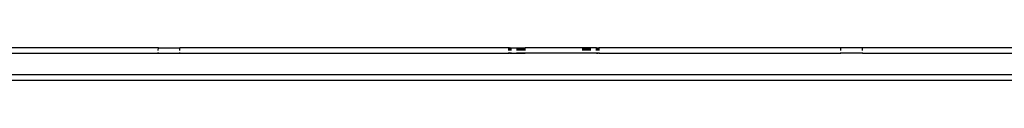
# Model space of a CAD drawing. Units: inches. Extents: x -237 to 270, y -164 to 169.
# Drawn here: x 129 to 152, y 22 to 23 of the extents above; entities that cross this region are included whole.
import ezdxf

# ---------------------------------------------------------------- set-up
doc = ezdxf.new("R2010")
doc.units = ezdxf.units.IN
doc.header["$LTSCALE"] = 5
doc.header["$MEASUREMENT"] = 0
doc.layers.add('C8P_Component', color=7, linetype='Continuous')

# ---------------------------------------------------------------- blocks, each defined once
blk = doc.blocks.new('80003')
for p, q in [((115.8, -2.023), (110.2, -2.023)), ((115.799, -2.085), (115.8, -2.023)), ((115.8, -2.023), (116.299, -2.023)), ((116.299, -2.085), (116.299, -2.023)), ((123.917, -2.023), (116.299, -2.023)), ((123.917, -2.023), (123.918, -2.023)), ((123.917, -2.085), (123.917, -2.023)), ((123.918, -2.023), (123.92, -2.023)), ((123.918, -2.085), (123.918, -2.023)), ((123.92, -2.023), (123.922, -2.023)), ((123.92, -2.085), (123.92, -2.023)), ((123.922, -2.023), (123.926, -2.023)), ((123.922, -2.085), (123.922, -2.023)), ((123.926, -2.023), (123.929, -2.023)), ((123.926, -2.085), (123.926, -2.023)), ((123.928, -2.085), (123.929, -2.023)), ((123.929, -2.023), (123.933, -2.023)), ((123.932, -2.085), (123.933, -2.023)), ((123.937, -2.023), (123.933, -2.023)), ((123.937, -2.085), (123.937, -2.023)), ((123.937, -2.023), (123.938, -2.023)), ((123.938, -2.085), (123.938, -2.023)), ((123.938, -2.023), (123.942, -2.023)), ((123.942, -2.085), (123.942, -2.023)), ((123.947, -2.023), (123.942, -2.023)), ((123.947, -2.085), (123.947, -2.023)), ((123.947, -2.023), (123.974, -2.023)), ((123.974, -2.085), (123.974, -2.023)), ((123.974, -2.023), (124.113, -2.023)), ((124.113, -2.023), (124.118, -2.023)), ((124.113, -2.085), (124.113, -2.023)), ((124.118, -2.023), (124.123, -2.023)), ((124.118, -2.085), (124.118, -2.023)), ((124.123, -2.023), (124.129, -2.023)), ((124.123, -2.085), (124.123, -2.023)), ((124.129, -2.023), (124.135, -2.023)), ((124.129, -2.085), (124.129, -2.023)), ((124.135, -2.023), (124.142, -2.023)), ((124.135, -2.085), (124.135, -2.023)), ((124.142, -2.023), (124.149, -2.023)), ((124.142, -2.085), (124.142, -2.023)), ((124.149, -2.023), (124.156, -2.023)), ((124.149, -2.085), (124.149, -2.023)), ((124.156, -2.023), (124.163, -2.023)), ((124.156, -2.085), (124.156, -2.023)), ((124.163, -2.023), (124.171, -2.023)), ((124.163, -2.085), (124.163, -2.023)), ((124.171, -2.023), (124.179, -2.023)), ((124.171, -2.085), (124.171, -2.023)), ((124.179, -2.023), (124.187, -2.023)), ((124.179, -2.085), (124.179, -2.023)), ((124.187, -2.023), (124.195, -2.023)), ((124.187, -2.085), (124.187, -2.023)), ((124.195, -2.023), (124.204, -2.023)), ((124.195, -2.085), (124.195, -2.023)), ((124.204, -2.023), (124.212, -2.023)), ((124.204, -2.085), (124.204, -2.023)), ((124.212, -2.023), (124.221, -2.023)), ((124.212, -2.085), (124.212, -2.023)), ((124.221, -2.023), (124.229, -2.023)), ((124.221, -2.085), (124.221, -2.023)), ((124.229, -2.023), (124.238, -2.023)), ((124.229, -2.085), (124.229, -2.023)), ((124.238, -2.023), (124.246, -2.023)), ((124.238, -2.085), (124.238, -2.023)), ((124.246, -2.023), (124.254, -2.023)), ((124.246, -2.085), (124.246, -2.023)), ((124.254, -2.023), (124.263, -2.023)), ((124.254, -2.085), (124.254, -2.023)), ((124.263, -2.023), (124.293, -2.023)), ((124.263, -2.085), (124.263, -2.023)), ((124.293, -2.085), (124.293, -2.023)), ((125.629, -2.023), (124.293, -2.023)), ((125.629, -2.085), (125.629, -2.023)), ((125.66, -2.023), (125.629, -2.023)), ((125.66, -2.085), (125.66, -2.023)), ((125.668, -2.023), (125.66, -2.023)), ((125.668, -2.085), (125.668, -2.023)), ((125.676, -2.023), (125.668, -2.023)), ((125.676, -2.085), (125.676, -2.023)), ((125.685, -2.023), (125.676, -2.023)), ((125.693, -2.023), (125.685, -2.023)), ((125.685, -2.085), (125.685, -2.023)), ((125.702, -2.023), (125.693, -2.023)), ((125.693, -2.085), (125.693, -2.023)), ((125.71, -2.023), (125.702, -2.023)), ((125.702, -2.085), (125.702, -2.023)), ((125.719, -2.023), (125.71, -2.023)), ((125.71, -2.085), (125.71, -2.023)), ((125.727, -2.023), (125.719, -2.023)), ((125.719, -2.085), (125.719, -2.023)), ((125.735, -2.023), (125.727, -2.023)), ((125.727, -2.085), (125.727, -2.023)), ((125.743, -2.023), (125.735, -2.023)), ((125.735, -2.085), (125.735, -2.023)), ((125.751, -2.023), (125.743, -2.023)), ((125.743, -2.085), (125.743, -2.023)), ((125.751, -2.085), (125.751, -2.023)), ((125.759, -2.023), (125.751, -2.023)), ((125.759, -2.085), (125.759, -2.023)), ((125.767, -2.023), (125.759, -2.023)), ((125.767, -2.085), (125.767, -2.023)), ((125.774, -2.023), (125.767, -2.023)), ((125.774, -2.085), (125.774, -2.023)), ((125.781, -2.023), (125.774, -2.023)), ((125.781, -2.085), (125.781, -2.023)), ((125.787, -2.023), (125.781, -2.023)), ((125.787, -2.085), (125.787, -2.023)), ((125.794, -2.023), (125.787, -2.023)), ((125.794, -2.085), (125.794, -2.023)), ((125.799, -2.023), (125.794, -2.023)), ((125.799, -2.085), (125.799, -2.023)), ((125.805, -2.023), (125.799, -2.023)), ((125.805, -2.085), (125.805, -2.023)), ((125.81, -2.023), (125.805, -2.023)), ((125.81, -2.085), (125.81, -2.023)), ((125.949, -2.023), (125.81, -2.023)), ((125.949, -2.023), (125.975, -2.023)), ((125.949, -2.085), (125.949, -2.023)), ((125.975, -2.085), (125.975, -2.023)), ((125.975, -2.023), (125.981, -2.023)), ((125.981, -2.085), (125.981, -2.023)), ((125.981, -2.023), (125.985, -2.023)), ((125.985, -2.085), (125.985, -2.023)), ((125.985, -2.023), (125.986, -2.023)), ((125.986, -2.023), (125.99, -2.023)), ((125.986, -2.085), (125.986, -2.023)), ((125.989, -2.085), (125.99, -2.023)), ((125.99, -2.023), (125.994, -2.023)), ((125.993, -2.085), (125.994, -2.023)), ((125.994, -2.023), (125.998, -2.023)), ((125.997, -2.085), (125.998, -2.023)), ((126.001, -2.023), (125.998, -2.023)), ((126, -2.085), (126.001, -2.023)), ((126.001, -2.023), (126.003, -2.023)), ((126.002, -2.085), (126.003, -2.023)), ((126.004, -2.023), (126.003, -2.023)), ((126.004, -2.085), (126.004, -2.023)), ((126.006, -2.023), (126.004, -2.023)), ((126.006, -2.085), (126.006, -2.023)), ((131.605, -2.023), (126.006, -2.023)), ((131.605, -2.085), (131.605, -2.023)), ((132.105, -2.023), (131.605, -2.023)), ((132.105, -2.085), (132.105, -2.023)), ((139.723, -2.023), (132.105, -2.023)), ((110.2, -2.148), (115.8, -2.148)), ((115.8, -2.148), (115.799, -2.133)), ((115.8, -2.148), (116.299, -2.148)), ((116.299, -2.148), (116.299, -2.133)), ((116.299, -2.148), (123.917, -2.148)), ((123.917, -2.148), (123.917, -2.133)), ((123.917, -2.148), (123.918, -2.148)), ((123.918, -2.148), (123.918, -2.133)), ((123.918, -2.148), (123.92, -2.148)), ((123.92, -2.148), (123.92, -2.133)), ((123.92, -2.148), (123.922, -2.148)), ((123.922, -2.148), (123.922, -2.133)), ((123.922, -2.148), (123.926, -2.148)), ((123.926, -2.148), (123.926, -2.133)), ((123.926, -2.148), (123.929, -2.148)), ((123.929, -2.148), (123.928, -2.133)), ((123.929, -2.148), (123.933, -2.148)), ((123.933, -2.148), (123.932, -2.133)), ((123.937, -2.148), (123.933, -2.148)), ((123.937, -2.148), (123.937, -2.133)), ((123.938, -2.148), (123.937, -2.148)), ((123.938, -2.148), (123.938, -2.133)), ((123.942, -2.148), (123.938, -2.148)), ((123.942, -2.148), (123.942, -2.133)), ((123.947, -2.148), (123.942, -2.148)), ((123.947, -2.148), (123.947, -2.133)), ((123.947, -2.148), (123.974, -2.148)), ((123.974, -2.148), (123.974, -2.133)), ((123.974, -2.148), (124.113, -2.148)), ((124.113, -2.148), (124.113, -2.133)), ((124.113, -2.148), (124.118, -2.148)), ((124.118, -2.148), (124.118, -2.133)), ((124.118, -2.148), (124.123, -2.148)), ((124.123, -2.148), (124.123, -2.133)), ((124.123, -2.148), (124.129, -2.148)), ((124.129, -2.148), (124.129, -2.133)), ((124.129, -2.148), (124.135, -2.148)), ((124.135, -2.148), (124.135, -2.133)), ((124.135, -2.148), (124.142, -2.148)), ((124.142, -2.148), (124.142, -2.133)), ((124.142, -2.148), (124.149, -2.148)), ((124.149, -2.148), (124.149, -2.133)), ((124.149, -2.148), (124.156, -2.148)), ((124.156, -2.148), (124.156, -2.133)), ((124.156, -2.148), (124.163, -2.148)), ((124.163, -2.148), (124.163, -2.133)), ((124.163, -2.148), (124.171, -2.148)), ((124.171, -2.148), (124.171, -2.133)), ((124.171, -2.148), (124.179, -2.148)), ((124.179, -2.148), (124.179, -2.133)), ((124.179, -2.148), (124.187, -2.148)), ((124.187, -2.148), (124.187, -2.133)), ((124.187, -2.148), (124.195, -2.148)), ((124.195, -2.148), (124.195, -2.133)), ((124.195, -2.148), (124.204, -2.148)), ((124.204, -2.148), (124.204, -2.133)), ((124.204, -2.148), (124.212, -2.148)), ((124.212, -2.148), (124.212, -2.133)), ((124.212, -2.148), (124.221, -2.148)), ((124.221, -2.148), (124.221, -2.133)), ((124.221, -2.148), (124.229, -2.148)), ((124.229, -2.148), (124.229, -2.133)), ((124.229, -2.148), (124.238, -2.148)), ((124.238, -2.148), (124.238, -2.133)), ((124.238, -2.148), (124.246, -2.148)), ((124.246, -2.148), (124.246, -2.133)), ((124.246, -2.148), (124.254, -2.148)), ((124.254, -2.148), (124.254, -2.133)), ((124.254, -2.148), (124.263, -2.148)), ((124.263, -2.148), (124.263, -2.133)), ((124.263, -2.148), (124.293, -2.148)), ((124.293, -2.148), (124.293, -2.133)), ((125.629, -2.148), (124.293, -2.148)), ((125.629, -2.148), (125.629, -2.133)), ((125.66, -2.148), (125.629, -2.148)), ((125.66, -2.148), (125.66, -2.133)), ((125.668, -2.148), (125.66, -2.148)), ((125.668, -2.148), (125.668, -2.133)), ((125.676, -2.148), (125.668, -2.148)), ((125.676, -2.148), (125.676, -2.133)), ((125.685, -2.148), (125.676, -2.148)), ((125.685, -2.148), (125.685, -2.133)), ((125.693, -2.148), (125.685, -2.148)), ((125.693, -2.148), (125.693, -2.133)), ((125.702, -2.148), (125.693, -2.148)), ((125.702, -2.148), (125.702, -2.133)), ((125.71, -2.148), (125.702, -2.148)), ((125.71, -2.148), (125.71, -2.133)), ((125.719, -2.148), (125.71, -2.148)), ((125.719, -2.148), (125.719, -2.133)), ((125.727, -2.148), (125.719, -2.148)), ((125.727, -2.148), (125.727, -2.133)), ((125.735, -2.148), (125.727, -2.148)), ((125.735, -2.148), (125.735, -2.133)), ((125.743, -2.148), (125.735, -2.148)), ((125.743, -2.148), (125.743, -2.133)), ((125.751, -2.148), (125.743, -2.148)), ((125.751, -2.148), (125.751, -2.133)), ((125.759, -2.148), (125.751, -2.148)), ((125.759, -2.148), (125.759, -2.133)), ((125.767, -2.148), (125.759, -2.148)), ((125.767, -2.148), (125.767, -2.133)), ((125.774, -2.148), (125.767, -2.148)), ((125.774, -2.148), (125.774, -2.133)), ((125.781, -2.148), (125.774, -2.148)), ((125.781, -2.148), (125.781, -2.133)), ((125.787, -2.148), (125.781, -2.148)), ((125.787, -2.148), (125.787, -2.133)), ((125.794, -2.148), (125.787, -2.148)), ((125.794, -2.148), (125.794, -2.133)), ((125.799, -2.148), (125.794, -2.148)), ((125.799, -2.148), (125.799, -2.133)), ((125.805, -2.148), (125.799, -2.148)), ((125.805, -2.148), (125.805, -2.133)), ((125.81, -2.148), (125.805, -2.148)), ((125.81, -2.148), (125.81, -2.133)), ((125.949, -2.148), (125.81, -2.148)), ((125.949, -2.148), (125.949, -2.133)), ((125.949, -2.148), (125.975, -2.148)), ((125.975, -2.148), (125.975, -2.133)), ((125.975, -2.148), (125.981, -2.148)), ((125.981, -2.148), (125.981, -2.133)), ((125.981, -2.148), (125.985, -2.148)), ((125.985, -2.148), (125.985, -2.133)), ((125.986, -2.148), (125.985, -2.148)), ((125.986, -2.148), (125.986, -2.133)), ((125.986, -2.148), (125.989, -2.148)), ((125.989, -2.148), (125.989, -2.133)), ((125.993, -2.148), (125.989, -2.148)), ((125.993, -2.148), (125.993, -2.133)), ((125.997, -2.148), (125.993, -2.148)), ((125.997, -2.148), (125.997, -2.133)), ((126, -2.148), (125.997, -2.148)), ((126, -2.148), (126, -2.133)), ((126.002, -2.148), (126, -2.148)), ((126.002, -2.148), (126.002, -2.133)), ((126.004, -2.148), (126.002, -2.148)), ((126.004, -2.148), (126.004, -2.133)), ((126.006, -2.148), (126.004, -2.148)), ((126.006, -2.148), (126.006, -2.133)), ((126.006, -2.148), (131.605, -2.148)), ((131.605, -2.148), (131.605, -2.133)), ((132.105, -2.148), (131.605, -2.148)), ((132.105, -2.148), (132.105, -2.133)), ((132.105, -2.148), (139.723, -2.148)), ((178.847, -2.648), (87.076, -2.648)), ((87.076, -2.773), (178.847, -2.773))]:
    blk.add_line(p, q)

msp = doc.modelspace()

# ---------------------------------------------------------------- block references
at = {"layer": 'C8P_Component'}
msp.add_blockref('80003', (16.595, 24.81), dxfattribs=at)

doc.saveas('drawing.dxf')
